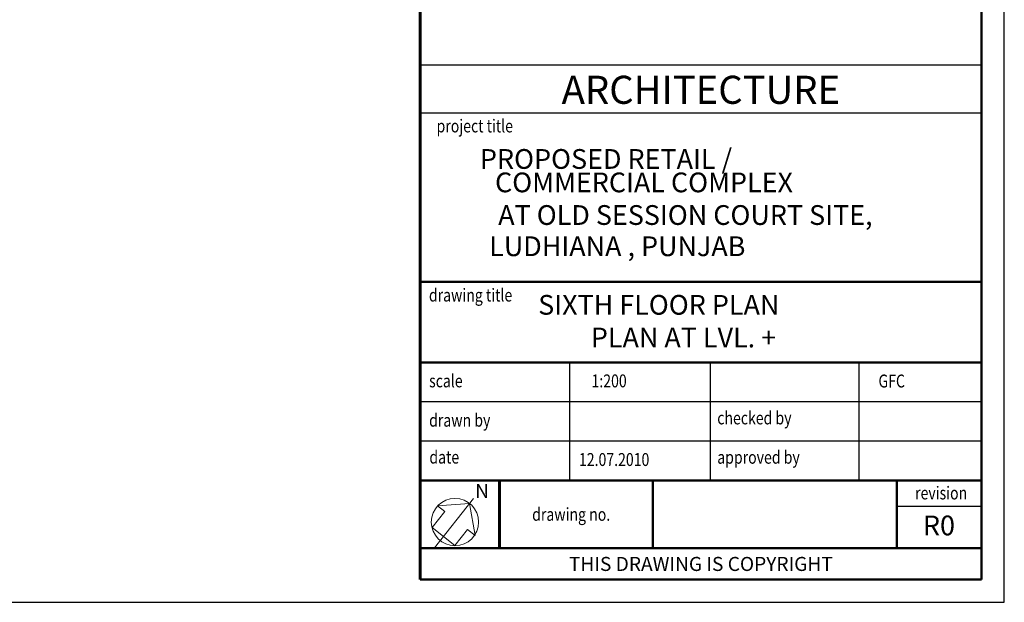
# Model space of a CAD drawing. Extents: x 9634299 to 9956123, y 962950 to 2615238.
# Drawn here: x 9806978 to 9839940, y 2193040 to 2212528 of the extents above; entities that cross this region are included whole.
import ezdxf
from ezdxf.enums import TextEntityAlignment as Align

# ---------------------------------------------------------------- set-up
doc = ezdxf.new("R2010")
doc.units = 0
doc.header["$LTSCALE"] = 10000
doc.header["$MEASUREMENT"] = 0
doc.layers.add('area', color=7, linetype='Continuous')
doc.layers.add('P-SEAL', color=7, linetype='Continuous')
doc.layers.add('SEAL', color=7, linetype='Continuous', lineweight=9)
doc.styles.add('ARIAL', font='ARIAL.TTF')
doc.styles.add('BURO', font='ARIALUNI.TTF')
doc.styles.add('ROMANS', font='ARIAL.TTF', dxfattribs={"width": 0.75})

msp = doc.modelspace()

# ---------------------------------------------------------------- linework, layer by layer
at = {"layer": 'area', "ltscale": 0.5, "elevation": 0}
msp.add_lwpolyline([(9677940.2, 2314539.7), (9677940.2, 2193039.7), (9839940.2, 2193039.7), (9839940.2, 2314539.7)], close=True, dxfattribs=at)
at = {"layer": 'P-SEAL', "lineweight": 60}
for p, q in [((9820385, 2193800.8, 0), (9820385, 2311545.1, 0)), ((9820385, 2193800.8, 0), (9820385, 2309295.5, 0)), ((9823036.5, 2194854, 0), (9823036.5, 2197109.3, 0)), ((9823036.5, 2194854, 0), (9823036.5, 2197109.3, 0))]:
    msp.add_line(p, q, dxfattribs=at)
at = {"layer": 'P-SEAL', "lineweight": 50}
for p, q in [((9839179.1, 2310784, 0), (9839179.1, 2193800.8, 0)), ((9839179.1, 2203758.8, 0), (9820385, 2203758.8, 0)), ((9839179.1, 2201056.1, 0), (9820385, 2201056.1, 0)), ((9839179.1, 2197109.3, 0), (9820385, 2197109.3, 0)), ((9828169.7, 2194854, 0), (9828169.7, 2197109.3, 0)), ((9836347.8, 2194854, 0), (9836347.8, 2197109.3, 0)), ((9839179.1, 2194854, 0), (9820385, 2194854, 0)), ((9820385, 2193800.8, 0), (9839179.1, 2193800.8, 0))]:
    msp.add_line(p, q, dxfattribs=at)
at = {"layer": 'P-SEAL'}
for p, q in [((9839179.1, 2211006.8, 0), (9820385, 2211006.8, 0)), ((9839179.1, 2209405.6, 0), (9820385, 2209405.6, 0)), ((9820385, 2203758.8, 0), (9839179.1, 2203758.8, 0)), ((9825400.6, 2197109.3, 0), (9825400.6, 2201056.1, 0)), ((9830099.2, 2197109.3, 0), (9830099.2, 2201056.1, 0)), ((9835079.6, 2197109.3, 0), (9835079.6, 2201056.1, 0)), ((9839179.1, 2199740.5, 0), (9820385, 2199740.5, 0)), ((9839179.1, 2198424.9, 0), (9820385, 2198424.9, 0)), ((9839179.1, 2196244.3, 0), (9836347.8, 2196244.3, 0))]:
    msp.add_line(p, q, dxfattribs=at)
at = {"layer": 'SEAL'}
for p, q in [((9822168.2, 2196511.2, 0), (9820869.8, 2194857.5, 0)), ((9822038.4, 2196345.8, 0), (9820966.8, 2196262.9, 0)), ((9820966.8, 2196262.9, 0), (9821209.2, 2196072.6, 0)), ((9822221.5, 2195278, 0), (9822038.4, 2196345.8, 0)), ((9821209.2, 2196072.6, 0), (9820790.3, 2195539.1, 0)), ((9820790.3, 2195539.1, 0), (9821550.8, 2194941.9, 0)), ((9821550.8, 2194941.9, 0), (9821969.7, 2195475.4, 0)), ((9821969.7, 2195475.4, 0), (9822221.3, 2195277.9, 0))]:
    msp.add_line(p, q, dxfattribs=at)
msp.add_circle((9821550, 2195723.8, 0), 791.7, dxfattribs=at)

# ---------------------------------------------------------------- texts
at = {"layer": 'P-SEAL', "style": 'BURO'}
for s, height, p in [('ARCHITECTURE', 939.705, (9829782.1, 2210183.6, 0)), ('PLAN AT LVL. +', 660.73, (9829200.7, 2201897, 89170.4)), ('R0', 660.73, (9837752.3, 2195610.3, 0))]:
    msp.add_text(s, height=height, dxfattribs=at).set_placement(p, align=Align.MIDDLE_CENTER)
at = {"layer": 'P-SEAL', "style": 'ROMANS', "width": 0.8}
for s, height, p in [('project title', 432.265, (9820934.1, 2208758, 0)), ('drawing title', 432.265, (9820678.1, 2203100.6, 0)), ('scale', 432.26, (9820684.6, 2200230.4, 0)), ('1:200', 432.26, (9826120.9, 2200230.4, 0)), ('GFC', 432.26, (9835727.4, 2200224.9, 0)), ('drawn by', 432.26, (9820684.6, 2198914.8, 0)), ('checked by', 432.26, (9830330.7, 2198990.7, 0)), ('date', 432.26, (9820693.5, 2197680.1, 0)), ('12.07.2010', 432.26, (9825700.2, 2197599.2, 0)), ('approved by', 432.265, (9830330.7, 2197675.1, 0)), ('revision', 432.26, (9836953.7, 2196480.8, 0)), ('drawing no.', 432.265, (9824133.8, 2195765.8, 0))]:
    msp.add_text(s, height=height, dxfattribs=at).set_placement(p)
at = {"layer": 'P-SEAL'}
for s, height, style, p in [('PROPOSED RETAIL /', 660.73, 'BURO', (9822385.4, 2207539.8, 0)), ('SIXTH FLOOR PLAN', 660.73, 'BURO', (9824336, 2202659.9, 0)), ('N', 469.9, 'ARIAL', (9822225.1, 2196527.7, 0))]:
    msp.add_text(s, height=height, dxfattribs=dict(at, style=style)).set_placement(p)
for s, height, style, p in [('COMMERCIAL COMPLEX', 660.73, 'BURO', (9827877.6, 2207000.2, 0)), ('AT OLD SESSION COURT SITE,', 660.73, 'BURO', (9829262.9, 2205908.7, 0)), ('LUDHIANA , PUNJAB', 660.73, 'BURO', (9826985.2, 2204864.4, 0)), ('THIS DRAWING IS COPYRIGHT', 469.853, 'ARIAL', (9829782.1, 2194261.7, 0))]:
    msp.add_text(s, height=height, dxfattribs=dict(at, style=style)).set_placement(p, align=Align.MIDDLE)

doc.saveas('drawing.dxf')
